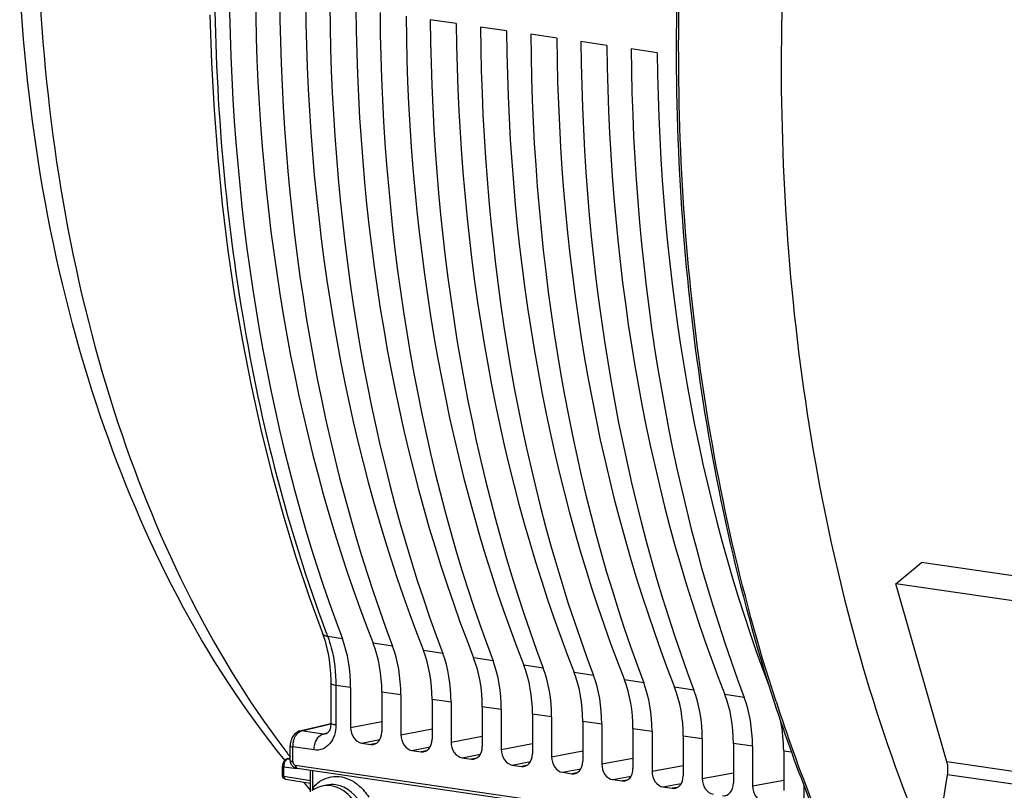
# Model space of a CAD drawing. Units: millimetres. Extents: x 0 to 594, y 0 to 420.
# Drawn here: x 226 to 240, y 52 to 63 of the extents above; entities that cross this region are included whole.
import ezdxf

# ---------------------------------------------------------------- set-up
doc = ezdxf.new("R2010")
doc.units = ezdxf.units.MM
doc.header["$LTSCALE"] = 32.67
doc.layers.get('0').update_dxf_attribs({"linetype": 'CONTINUOUS'})
doc.layers.add('SOLIDES', color=7, linetype='CONTINUOUS')

msp = doc.modelspace()

# ---------------------------------------------------------------- linework, layer by layer
at = {"color": 7, "linetype": 'CONTINUOUS'}
for p, q in [((232.281953, 62.971027), (231.917214, 63.024172)), ((232.985182, 62.868561), (232.620443, 62.921706)), ((233.688411, 62.766094), (233.323672, 62.81924)), ((234.39164, 62.663628), (234.0269, 62.716774)), ((235.094868, 62.561162), (234.730129, 62.614308)), ((230.802562, 53.669628), (230.802562, 53.113014)), ((231.239457, 53.605969), (231.239457, 53.049355)), ((231.50579, 53.567162), (231.50579, 53.010548)), ((231.942686, 53.503503), (231.942686, 52.946889)), ((232.209019, 53.464696), (232.209019, 52.908082)), ((232.645915, 53.401037), (232.645915, 52.844423)), ((232.912248, 53.36223), (232.912248, 52.805616)), ((233.349143, 53.298571), (233.349143, 52.741956)), ((233.615477, 53.259764), (233.615477, 52.70315)), ((230.093932, 53.062874), (230.526897, 53.167543)), ((234.052372, 53.196105), (234.052372, 52.63949)), ((234.318706, 53.157298), (234.318706, 52.600683)), ((234.755601, 53.093638), (234.755601, 52.537024)), ((230.078725, 53.058274), (230.061775, 53.050914)), ((230.093932, 53.062874), (230.078725, 53.058274)), ((230.460658, 53.021997), (230.460138, 53.021872)), ((235.021934, 53.054831), (235.021934, 52.498217)), ((235.45883, 52.991172), (235.45883, 52.434558)), ((235.725163, 52.952365), (235.725163, 52.395751)), ((229.95582, 52.648608), (229.95582, 52.854003)), ((230.955747, 52.893762), (231.086271, 52.874744)), ((236.162059, 52.888706), (236.162059, 52.332092)), ((236.428392, 52.849899), (236.428392, 52.293285)), ((231.658976, 52.791296), (231.7895, 52.772278)), ((232.362205, 52.68883), (232.492729, 52.669811)), ((236.865287, 52.78624), (236.865287, 52.229626)), ((229.964467, 52.607909), (229.966579, 52.60345)), ((230.028205, 52.583236), (237.15069, 51.546079)), ((230.049297, 52.541013), (230.052975, 52.540434)), ((230.053135, 52.54041), (237.175051, 51.502689)), ((233.065434, 52.586364), (233.195958, 52.567345)), ((229.8906, 52.386403), (230.239057, 52.330785)), ((230.239057, 52.209068), (230.239057, 52.513319)), ((233.768662, 52.483898), (233.899187, 52.464879)), ((234.471891, 52.381431), (234.602415, 52.362413)), ((230.465883, 52.304967), (230.399753, 52.289437)), ((235.17512, 52.278965), (235.305644, 52.259947))]:
    msp.add_line(p, q, dxfattribs=at)
at = {"color": 9, "linetype": 'CONTINUOUS'}
for p, q in [((230.686692, 54.353832), (230.481468, 54.383795)), ((231.389921, 54.251365), (231.118664, 54.29089)), ((232.093149, 54.148899), (231.821893, 54.188424)), ((232.796378, 54.046433), (232.525122, 54.085957)), ((233.499607, 53.943967), (233.22835, 53.983491)), ((234.202836, 53.841501), (233.931579, 53.881025)), ((234.906065, 53.739035), (234.634808, 53.778559)), ((230.597034, 53.699484), (230.597034, 53.146339)), ((230.802562, 53.669628), (230.597034, 53.699484)), ((235.609293, 53.636569), (235.338037, 53.676093)), ((231.50579, 53.567162), (231.239457, 53.605969)), ((232.209019, 53.464696), (231.942686, 53.503503)), ((236.312522, 53.534102), (236.041266, 53.573627)), ((232.912248, 53.36223), (232.645915, 53.401037)), ((233.615477, 53.259764), (233.349143, 53.298571)), ((230.11651, 53.063957), (230.525266, 53.162773)), ((230.802562, 53.113014), (231.239457, 53.194764)), ((231.50579, 53.010548), (231.942686, 53.092294)), ((234.318706, 53.157298), (234.052372, 53.196105)), ((235.021934, 53.054831), (234.755601, 53.093638)), ((230.416984, 53.020187), (230.11651, 53.063957)), ((230.482314, 53.035981), (230.416984, 53.020187)), ((230.955747, 52.893762), (231.212329, 52.941773)), ((232.209019, 52.908082), (232.645915, 52.989828)), ((235.725163, 52.952365), (235.45883, 52.991172)), ((229.991541, 52.635306), (229.991541, 52.84075)), ((230.290663, 52.797117), (229.991541, 52.84075)), ((231.157, 52.88702), (231.086271, 52.874744)), ((231.658976, 52.791296), (231.915559, 52.839308)), ((232.912248, 52.805616), (233.349143, 52.887362)), ((236.428392, 52.849899), (236.162059, 52.888706)), ((231.860228, 52.784554), (231.7895, 52.772278)), ((232.362205, 52.68883), (232.618788, 52.736842)), ((232.563456, 52.682088), (232.492729, 52.669811)), ((233.615477, 52.70315), (234.052372, 52.784896)), ((234.318706, 52.600683), (234.755601, 52.682429)), ((236.865287, 52.78624), (236.973787, 52.770396)), ((229.866008, 52.429175), (229.866008, 52.56286)), ((229.962724, 52.612733), (229.9645, 52.607872)), ((230.052975, 52.540434), (230.053135, 52.54041)), ((233.065434, 52.586364), (233.322016, 52.634376)), ((233.266685, 52.579621), (233.195958, 52.567345)), ((233.768662, 52.483898), (234.025245, 52.53191)), ((235.021934, 52.498217), (235.45883, 52.579963)), ((229.866008, 52.429175), (230.239057, 52.369633)), ((230.274778, 52.268385), (230.274778, 52.508114)), ((233.969914, 52.477155), (233.899187, 52.464879)), ((234.471891, 52.381431), (234.728474, 52.429444)), ((235.725163, 52.395751), (236.162059, 52.477497)), ((234.673143, 52.374689), (234.602415, 52.362413)), ((235.17512, 52.278965), (235.431703, 52.326978)), ((235.376372, 52.272223), (235.305644, 52.259947)), ((236.428392, 52.293285), (236.865287, 52.375031)), ((237.15069, 51.546079), (237.15069, 52.297522))]:
    msp.add_line(p, q, dxfattribs=at)
at = {"color": 7, "linetype": 'CONTINUOUS'}
for points in [[(228.833344, 63.090743), (228.854998, 62.420874), (228.891108, 61.755518), (228.941649, 61.095424), (229.006563, 60.441322), (229.085787, 59.793897), (229.179255, 59.153859), (229.286863, 58.521946), (229.408491, 57.898887), (229.544024, 57.28537), (229.693317, 56.682091), (229.856194, 56.089779), (230.032483, 55.509113), (230.221981, 54.940753), (230.407195, 54.430887)], [(230.407202, 54.430855), (230.417898, 54.401658), (230.444089, 54.321241)], [(230.444089, 54.321241), (230.466949, 54.236772), (230.486282, 54.148564), (230.501905, 54.057082), (230.513655, 53.962968), (230.521438, 53.866732), (230.525209, 53.768802), (230.525589, 53.726185)], [(230.525591, 53.72618), (230.52558, 53.170284), (230.524755, 53.150535), (230.522651, 53.13143), (230.519319, 53.113178), (230.514845, 53.096026), (230.509375, 53.080284), (230.503141, 53.066283), (230.496408, 53.05422), (230.489472, 53.044208), (230.482712, 53.036352), (230.476568, 53.030634), (230.4712, 53.026695), (230.466412, 53.024045), (230.462054, 53.022373), (230.460112, 53.021866)], [(230.061775, 53.050914), (230.045414, 53.041296), (230.030065, 53.029641), (230.015839, 53.016066), (230.002841, 53.000671), (229.991292, 52.983754), (229.981186, 52.965371), (229.972609, 52.945628), (229.965757, 52.925031), (229.96064, 52.903682)], [(229.96064, 52.903682), (229.957316, 52.881693), (229.955883, 52.85967), (229.955821, 52.854001)], [(229.966579, 52.60345), (229.971157, 52.595178), (229.97648, 52.587121), (229.98239, 52.579508), (229.988853, 52.572379)], [(229.988853, 52.572379), (229.996006, 52.565651), (230.003693, 52.559564), (230.011797, 52.554254), (230.020524, 52.549647), (230.029863, 52.54586)], [(230.029863, 52.54586), (230.03942, 52.543043), (230.049297, 52.541013)]]:
    msp.add_lwpolyline(points, dxfattribs=at)
at = {"color": 9, "linetype": 'CONTINUOUS'}
for centre, radius, start, end in [((249.7983, 61.687627), 20.651536, 200.5197764, 200.7119617), ((239.722676, 60.26557), 12.353561, 217.190378, 217.528565), ((230.299983, 52.840668), 0.308442, 176.170131, 179.984868), ((230.309211, 52.840232), 0.317679, 165.02512, 176.2028008), ((239.660929, 60.218175), 12.275722, 217.5286902, 217.7560667), ((230.023669, 52.857448), 0.224454, 259.3524716, 261.7704664), ((230.516607, 51.830055), 0.616634, 49.169383, 53.8062641)]:
    msp.add_arc(centre, radius, start, end, dxfattribs=at)
at = {"color": 7, "linetype": 'CONTINUOUS'}
for centre, radius, start, end in [((229.898186, 52.435798), 0.049706, 180.0236632, 187.6264776), ((230.495649, 51.898363), 0.403084, 118.1770381, 124.1511638), ((230.490629, 51.907422), 0.392728, 112.0838875, 118.1555044), ((230.488626, 51.91239), 0.387372, 103.3028069, 112.0856852)]:
    msp.add_arc(centre, radius, start, end, dxfattribs=at)
for centre, major_axis, ratio, start_param, end_param in [((242.006171, 66.471506), (2.85594, 20.300243), 0.619844759, -4.475787011, -3.988556167), ((242.919087, 66.338487), (3.061354, 20.270292), 0.646180244, -4.469373298, -3.982142454), ((242.7094, 66.36904), (2.85594, 20.300243), 0.619844759, -4.475787011, -3.988556167), ((243.622315, 66.236021), (3.061354, 20.270292), 0.646180244, -4.469373298, -3.982142454), ((243.412628, 66.266574), (2.85594, 20.300243), 0.619844759, -4.475787011, -3.988556167), ((244.325544, 66.133554), (3.061354, 20.270292), 0.646180244, -4.469373298, -3.982142454), ((244.115857, 66.164107), (2.85594, 20.300243), 0.619844759, -4.475787011, -3.988556167), ((245.028773, 66.031088), (3.061354, 20.270292), 0.646180244, -4.469373298, -3.982142454), ((244.819086, 66.061641), (2.85594, 20.300243), 0.619844759, -4.475787011, -3.988556167), ((245.732002, 65.928622), (3.061354, 20.270292), 0.646180244, -4.469373298, -3.982142454), ((245.522315, 65.959175), (2.85594, 20.300243), 0.619844759, -4.475787011, -3.988556167), ((246.435231, 65.826156), (3.061354, 20.270292), 0.646180244, -4.469373298, -3.982142454), ((246.225544, 65.856709), (2.85594, 20.300243), 0.619844759, -4.475787011, -3.988556167), ((247.138459, 65.72369), (3.061354, 20.270292), 0.646180244, -4.469373298, -3.982142454), ((246.928772, 65.754243), (2.85594, 20.300243), 0.619844759, -4.475787011, -3.988556167), ((247.841688, 65.621224), (3.061354, 20.270292), 0.646180244, -4.469373298, -3.982142454), ((247.632001, 65.651777), (2.85594, 20.300243), 0.619844759, -4.475787011, -3.988556167), ((248.544917, 65.518758), (3.061354, 20.270292), 0.646180244, -4.469373298, -3.994642704), ((229.858437, 53.467173), (0.208971, 1.485384), 0.619844759, -1.347609394, -0.846963514), ((230.255218, 53.409358), (0.224002, 1.483192), 0.646180244, -1.341195681, -0.8405498), ((230.561666, 53.364706), (0.208971, 1.485384), 0.619844759, -1.347609394, -0.846963514), ((230.958447, 53.306892), (0.224002, 1.483192), 0.646180244, -1.341195681, -0.8405498), ((231.264895, 53.26224), (0.208971, 1.485384), 0.619844759, -1.347609394, -0.846963514), ((231.661676, 53.204426), (0.224002, 1.483192), 0.646180244, -1.341195681, -0.8405498), ((231.968124, 53.159774), (0.208971, 1.485384), 0.619844759, -1.347609394, -0.846963514), ((232.364905, 53.10196), (0.224002, 1.483192), 0.646180244, -1.341195681, -0.8405498), ((232.671352, 53.057308), (0.208971, 1.485384), 0.619844759, -1.347609394, -0.846963514), ((233.068134, 52.999494), (0.224002, 1.483192), 0.646180244, -1.341195681, -0.8405498), ((233.374581, 52.954842), (0.208971, 1.485384), 0.619844759, -1.347609394, -0.846963514), ((233.771362, 52.897028), (0.224002, 1.483192), 0.646180244, -1.341195681, -0.8405498), ((234.07781, 52.852376), (0.208971, 1.485384), 0.619844759, -1.347609394, -0.846963514), ((234.474591, 52.794561), (0.224002, 1.483192), 0.646180244, -1.341195681, -0.8405498), ((234.781039, 52.74991), (0.208971, 1.485384), 0.619844759, -1.347609394, -0.846963514), ((235.17782, 52.692095), (0.224002, 1.483192), 0.646180244, -1.341195681, -0.8405498), ((235.484268, 52.647443), (0.208971, 1.485384), 0.619844759, -1.347609394, -0.846963514), ((230.955794, 53.090747), (-0.040444, 0.195883), 0.754523665, 1.303695599, 2.874187339), ((235.881049, 52.589629), (0.224002, 1.483192), 0.646180244, -1.341195681, -1.060339237), ((231.086225, 53.071742), (-0.040629, 0.195877), 0.754289178, -3.409647359, -1.839155618), ((231.659023, 52.988281), (-0.040444, 0.195883), 0.754523665, 1.303695599, 2.874187339), ((231.789454, 52.969276), (-0.040629, 0.195877), 0.754289178, -3.409647359, -1.839155618), ((232.362251, 52.885815), (-0.040444, 0.195883), 0.754523665, 1.303695599, 2.874187339), ((232.492682, 52.86681), (-0.040629, 0.195877), 0.754289178, -3.409647359, -1.839155618), ((233.06548, 52.783348), (-0.040444, 0.195883), 0.754523665, 1.303695599, 2.874187339), ((233.195911, 52.764344), (-0.040629, 0.195877), 0.754289178, -3.409647359, -1.839155618), ((233.768709, 52.680882), (-0.040444, 0.195883), 0.754523665, 1.303695599, 2.874187339), ((233.89914, 52.661877), (-0.040629, 0.195877), 0.754289178, -3.409647359, -1.839155618), ((234.471938, 52.578416), (-0.040444, 0.195883), 0.754523665, 1.303695599, 2.874187339), ((234.602369, 52.559411), (-0.040629, 0.195877), 0.754289178, -3.409647359, -1.839155618), ((235.175167, 52.47595), (-0.040444, 0.195883), 0.754523665, 1.303695599, 2.874187339), ((235.305598, 52.456945), (-0.040629, 0.195877), 0.754289178, -3.409647359, -1.839155618), ((235.878395, 52.373484), (-0.040444, 0.195883), 0.754523665, 1.303695599, 2.874187339), ((236.008826, 52.354479), (-0.040629, 0.195877), 0.754289178, -3.409647359, -1.839155618), ((236.581624, 52.271018), (-0.040444, 0.195883), 0.754523665, 1.303695599, 2.874187339)]:
    msp.add_ellipse(centre, major_axis=major_axis, ratio=ratio, start_param=start_param, end_param=end_param, dxfattribs=at)
at = {"color": 9, "linetype": 'CONTINUOUS'}
for points, knots in [([(230.47159, 73.733947), (229.952011, 72.131381), (229.17071, 68.829966), (228.767369, 63.815316), (229.137049, 58.958798), (229.923045, 55.875458), (230.457078, 54.44863)], [0, 0, 0, 0, 0.257781666, 0.516646673, 0.766883802, 1, 1, 1, 1]), ([(226.445174, 63.469629), (226.549699, 61.45985), (227.1623, 57.693242), (228.814876, 54.203896), (229.88144, 52.798271)], [0, 0, 0, 0, 0.532834415, 1, 1, 1, 1]), ([(230.481489, 54.383728), (230.47254, 54.385105), (230.44364, 54.391375), (230.414632, 54.411262), (230.407203, 54.430855)], [0, 0, 0, 0, 0.301717111, 1, 1, 1, 1]), ([(230.481468, 54.383795), (230.500793, 54.332534), (230.570844, 54.110994), (230.597031, 53.87675), (230.597034, 53.699484)], [0, 0, 0, 0, 0.236084244, 1, 1, 1, 1]), ([(230.597034, 53.699575), (230.579207, 53.702173), (230.557925, 53.705898), (230.525584, 53.71825), (230.525595, 53.72618)], [0, 0, 0, 0, 0.694353858, 1, 1, 1, 1]), ([(230.597034, 53.146339), (230.597032, 53.052942), (230.557791, 52.907907), (230.413575, 52.800323), (230.329572, 52.791443), (230.290663, 52.797117)], [0, 0, 0, 0, 0.538588462, 0.773250696, 1, 1, 1, 1]), ([(230.597034, 53.146339), (230.579207, 53.148937), (230.557925, 53.152663), (230.525586, 53.165012), (230.525595, 53.172942)], [0, 0, 0, 0, 0.694340798, 1, 1, 1, 1]), ([(230.032788, 52.994562), (230.037495, 53.002237), (230.055862, 53.028697), (230.081746, 53.051123), (230.103398, 53.059777)], [0, 0, 0, 0, 0.278565481, 1, 1, 1, 1]), ([(230.094167, 53.062922), (230.097794, 53.063794), (230.105269, 53.06485), (230.112808, 53.064488), (230.116541, 53.063964)], [0, 0, 0, 0, 0.497389486, 1, 1, 1, 1]), ([(230.103398, 53.059777), (230.105552, 53.060638), (230.109875, 53.062195), (230.114301, 53.063431), (230.116509, 53.063957)], [0, 0, 0, 0, 0.505390732, 1, 1, 1, 1]), ([(230.290663, 52.797117), (230.290663, 52.822836), (230.300337, 52.908153), (230.35617, 53.005979), (230.416977, 53.020188)], [0, 0, 0, 0, 0.291716297, 1, 1, 1, 1]), ([(229.955822, 52.854001), (229.95582, 52.850035), (229.971986, 52.843865), (229.982629, 52.842), (229.991541, 52.840701)], [0, 0, 0, 0, 0.305708823, 1, 1, 1, 1]), ([(229.955822, 52.648608), (229.95582, 52.647396), (229.962586, 52.638734), (229.97365, 52.638477), (229.982197, 52.636859)], [0, 0, 0, 0, 0.122268389, 1, 1, 1, 1]), ([(229.991541, 52.635306), (229.983337, 52.635787), (229.96537, 52.636919), (229.961048, 52.618718), (229.962724, 52.612733)], [0, 0, 0, 0, 0.569376452, 1, 1, 1, 1]), ([(229.991541, 52.635306), (229.991646, 52.6333), (229.992098, 52.629262), (229.992967, 52.625295), (229.993499, 52.623319)], [0, 0, 0, 0, 0.49529334, 1, 1, 1, 1]), ([(229.993499, 52.623319), (229.994292, 52.620367), (229.996292, 52.614578), (229.999009, 52.609092), (230.000532, 52.606452)], [0, 0, 0, 0, 0.500637626, 1, 1, 1, 1]), ([(230.023702, 52.58439), (230.024439, 52.584121), (230.025923, 52.583657), (230.027447, 52.583347), (230.028205, 52.583236)], [0, 0, 0, 0, 0.505990665, 1, 1, 1, 1]), ([(230.028205, 52.583236), (230.028205, 52.577932), (230.029442, 52.561373), (230.041296, 52.542232), (230.052975, 52.540434)], [0, 0, 0, 0, 0.309813303, 1, 1, 1, 1]), ([(229.848481, 52.435778), (229.84848, 52.435047), (229.853467, 52.429782), (229.86039, 52.430009), (229.866008, 52.429175)], [0, 0, 0, 0, 0.113989709, 1, 1, 1, 1]), ([(230.34052, 52.332896), (230.412708, 52.391218), (230.609768, 52.463773), (230.8014, 52.385685), (230.88074, 52.327695)], [0, 0, 0, 0, 0.485686035, 1, 1, 1, 1]), ([(230.641507, 51.121476), (230.695134, 51.131094), (230.802917, 51.180017), (230.964453, 51.375004), (231.016848, 51.725201), (230.880342, 52.108054), (230.647482, 52.2775), (230.529447, 52.294699)], [0, 0, 0, 0, 0.10781754, 0.22424202, 0.488281149, 0.763949698, 1, 1, 1, 1]), ([(231.029643, 51.467275), (231.078125, 51.642538), (231.043092, 52.012307), (230.753989, 52.28722), (230.595969, 52.310244)], [0, 0, 0, 0, 0.532436166, 1, 1, 1, 1])]:
    msp.add_open_spline(points, degree=3, knots=knots, dxfattribs=at)
for points in [[(230.002321, 52.922319), (230.009093, 52.947561), (230.019127, 52.972282), (230.032788, 52.994562)], [(230.460137, 53.021872), (230.446129, 53.018556), (230.431217, 53.018033), (230.416984, 53.020187)], [(230.000532, 52.606452), (230.005863, 52.597215), (230.013681, 52.588038), (230.023702, 52.58439)], [(229.866008, 52.429175), (229.865967, 52.423105), (229.866662, 52.416957), (229.868282, 52.411107)], [(229.868282, 52.411107), (229.871243, 52.400413), (229.879643, 52.388151), (229.890602, 52.386409)], [(230.274778, 52.268385), (230.269169, 52.254297), (230.264407, 52.239852), (230.260372, 52.225236)], [(230.274778, 52.268385), (230.294604, 52.291828), (230.316638, 52.313602), (230.34052, 52.332896)], [(230.274778, 52.268385), (230.280325, 52.260674), (230.285183, 52.252367), (230.288842, 52.243601)], [(230.529447, 52.294699), (230.486632, 52.300937), (230.441874, 52.299331), (230.399753, 52.289439)], [(230.595969, 52.310244), (230.553033, 52.316501), (230.508148, 52.31489), (230.465907, 52.304971)], [(230.919778, 52.296629), (230.972876, 52.250792), (231.018799, 52.1958), (231.056453, 52.136617)]]:
    msp.add_open_spline(points, degree=3, dxfattribs=at)
at = {"color": 7, "linetype": 'CONTINUOUS'}
for points in [[(229.95582, 52.648608), (229.95582, 52.634721), (229.95884, 52.620542), (229.964497, 52.60786)], [(229.890623, 52.386405), (229.870954, 52.389546), (229.851557, 52.409459), (229.84892, 52.429202)]]:
    msp.add_open_spline(points, degree=3, dxfattribs=at)
at = {"layer": 'SOLIDES', "color": 7, "linetype": 'CONTINUOUS'}
for p, q in [((238.43724, 55.123993), (238.793555, 55.423853)), ((250.284222, 53.749569), (238.793555, 55.423853)), ((229.901837, 52.667755), (229.894029, 52.663217)), ((229.920367, 52.67429), (229.949267, 52.680271)), ((229.84848, 52.435778), (229.84848, 52.569463))]:
    msp.add_line(p, q, dxfattribs=at)
at = {"layer": 'SOLIDES', "color": 3, "linetype": 'CONTINUOUS'}
for p, q in [((239.150845, 52.632196), (238.43724, 55.123993)), ((249.927907, 53.449709), (238.43724, 55.123993)), ((237.159043, 39.758293), (239.159781, 52.449416))]:
    msp.add_line(p, q, dxfattribs=at)
at = {"layer": 'SOLIDES', "color": 9, "linetype": 'CONTINUOUS'}
for p, q in [((229.930284, 52.67464), (229.949605, 52.678638)), ((229.930284, 52.67464), (229.95582, 52.671141)), ((229.866008, 52.56286), (230.052546, 52.537303)), ((250.641512, 50.957912), (239.150845, 52.632196)), ((250.650448, 50.775132), (239.159781, 52.449416))]:
    msp.add_line(p, q, dxfattribs=at)
at = {"layer": 'SOLIDES', "color": 7, "linetype": 'CONTINUOUS'}
for points in [[(229.894029, 52.663217), (229.886653, 52.657752), (229.879763, 52.651404), (229.873412, 52.644211), (229.867704, 52.636299), (229.86264, 52.627692)], [(229.920367, 52.67429), (229.918054, 52.673767), (229.909896, 52.671275), (229.901837, 52.667755)], [(229.86264, 52.627692), (229.858264, 52.618437), (229.854669, 52.608741), (229.85186, 52.598644), (229.84987, 52.588198), (229.848749, 52.577681), (229.84848, 52.569461)]]:
    msp.add_lwpolyline(points, dxfattribs=at)
for centre, radius, start, end in [((258.928544, 60.71005), 23.347788, 198.0737867, 201.7587964), ((239.048649, 60.094688), 11.806834, 221.027038, 221.7350856)]:
    msp.add_arc(centre, radius, start, end, dxfattribs=at)
at = {"layer": 'SOLIDES', "color": 9, "linetype": 'CONTINUOUS'}
for centre, radius, start, end in [((258.678668, 60.584125), 23.044432, 197.9684172, 201.699517), ((229.926356, 52.645685), 0.02922, 82.274647, 101.5873243), ((230.021784, 52.563231), 0.155776, 168.6248047, 180.1363204), ((230.017321, 52.564301), 0.15119, 160.84937, 168.6887243)]:
    msp.add_arc(centre, radius, start, end, dxfattribs=at)
at = {"layer": 'SOLIDES', "color": 7, "linetype": 'CONTINUOUS'}
for points, knots in [([(237.242487, 73.955293), (236.666843, 72.277965), (235.778948, 68.814092), (235.238558, 63.523838), (235.497071, 58.346049), (236.223926, 55.024634), (236.732788, 53.466596)], [0, 0, 0, 0, 0.255610478, 0.513057178, 0.763751148, 1, 1, 1, 1]), ([(238.715299, 73.751909), (238.092048, 71.934349), (237.154902, 68.176749), (236.67375, 62.455904), (237.1226, 56.919241), (238.071826, 53.417166), (238.715299, 51.806959)], [0, 0, 0, 0, 0.257879579, 0.516997099, 0.767275564, 1, 1, 1, 1]), ([(229.882168, 52.65291), (228.733162, 54.065786), (226.947883, 57.610338), (226.285163, 61.471255), (226.169765, 63.520139)], [0, 0, 0, 0, 0.47017701, 1, 1, 1, 1]), ([(239.164996, 52.543909), (239.164621, 52.551592), (239.162377, 52.581348), (239.156943, 52.610903), (239.150845, 52.632196)], [0, 0, 0, 0, 0.257768837, 1, 1, 1, 1])]:
    msp.add_open_spline(points, degree=3, knots=knots, dxfattribs=at)
at = {"layer": 'SOLIDES', "color": 9, "linetype": 'CONTINUOUS'}
for points, knots in [([(236.758188, 53.475086), (236.251998, 55.032055), (235.529315, 58.350564), (235.273748, 63.523075), (235.814212, 68.808011), (236.700294, 72.268686), (237.274561, 73.944667)], [0, 0, 0, 0, 0.236221681, 0.486921018, 0.744379288, 1, 1, 1, 1]), ([(229.923533, 52.67271), (229.924644, 52.673117), (229.926872, 52.673846), (229.929149, 52.674407), (229.930284, 52.67464)], [0, 0, 0, 0, 0.505018625, 1, 1, 1, 1]), ([(229.848481, 52.569461), (229.848481, 52.56873), (229.853471, 52.563471), (229.860391, 52.563694), (229.866008, 52.562861)], [0, 0, 0, 0, 0.114033127, 1, 1, 1, 1])]:
    msp.add_open_spline(points, degree=3, knots=knots, dxfattribs=at)
for points in [[(229.882383, 52.632189), (229.891317, 52.649241), (229.905457, 52.666088), (229.923533, 52.67271)], [(229.874498, 52.613899), (229.876681, 52.620169), (229.879302, 52.626308), (229.882383, 52.632189)]]:
    msp.add_open_spline(points, degree=3, dxfattribs=at)
at = {"layer": 'SOLIDES', "color": 7, "linetype": 'CONTINUOUS'}
msp.add_open_spline([(239.159781, 52.449416), (239.164693, 52.480577), (239.166537, 52.512401), (239.164996, 52.543909)], degree=3, dxfattribs=at)

doc.saveas('drawing.dxf')
